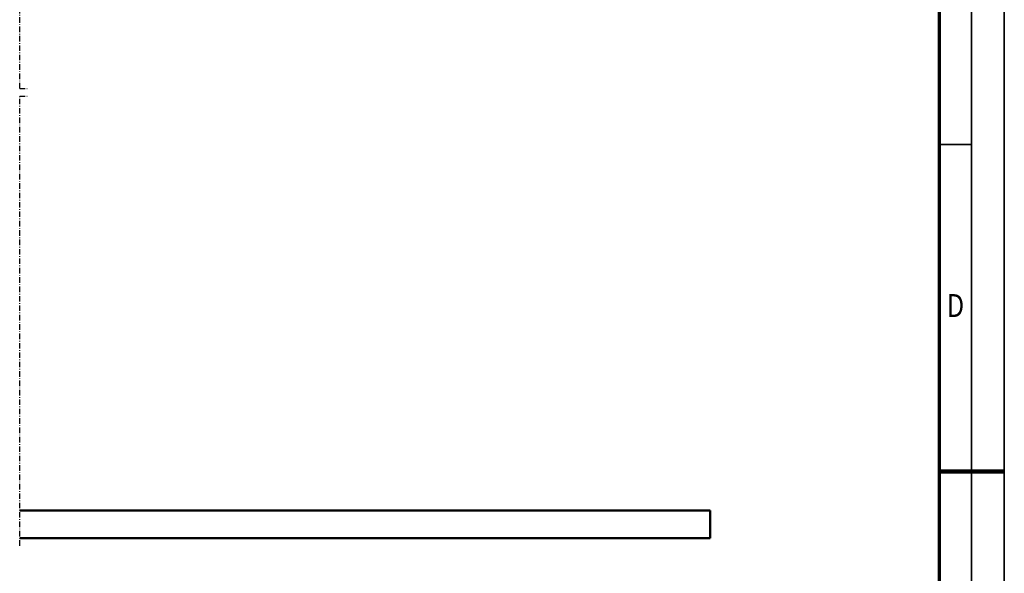
# Model space of a CAD drawing. Units: millimetres. Extents: x 59 to 11939, y 24 to 8424.
# Drawn here: x 8923 to 11939, y 3912 to 5607 of the extents above; entities that cross this region are included whole.
import ezdxf
from ezdxf.enums import TextEntityAlignment as Align

# ---------------------------------------------------------------- set-up
doc = ezdxf.new("R2010")
doc.units = ezdxf.units.MM
doc.header["$MEASUREMENT"] = 0
doc.linetypes.add('Continuous 2', pattern=[0])
doc.linetypes.add('DotDashed', pattern=[2.7, 1, -0.3, 0.1, -0.3, 1])
for name, color, linetype, lineweight, true_color in [('(0)', 7, 'Continuous', 35, 0x000000), ('(1) Shape lines', 7, 'Continuous', 35, 0x000000), ('(9) Sheet', 7, 'Continuous', 35, 0x000000)]:
    doc.layers.add(name, color=color, linetype=linetype, lineweight=lineweight, true_color=true_color)
doc.styles.add('Microsoft YaHei', font='arial.ttf')

# ---------------------------------------------------------------- blocks, each defined once
blk = doc.blocks.new('Crane_WorkSt_2_6e899c46-bf62-4205-ad1d-5c9dc4e4985a')
at = {"layer": '(0)', "color": 1, "linetype": 'DotDashed', "lineweight": 25, "ltscale": 20, "true_color": 0xff0000}
for p, q in [((8402.6, 1627.5), (8402.6, 3255.1)), ((8402.6, 1627.5), (8430.2, 1627.5)), ((8402.6, -27.5), (8402.6, 1600)), ((8402.6, 1600), (8430.2, 1600))]:
    blk.add_line(p, q, dxfattribs=at)
at = {"layer": '(1) Shape lines', "color": 7, "lineweight": 50, "ltscale": 60}
for p, q in [((10902.6, 100), (8402.6, 100)), ((10902.6, 0), (10902.6, 100)), ((8402.6, 0), (10902.6, 0))]:
    blk.add_line(p, q, dxfattribs=at)

msp = doc.modelspace()

# ---------------------------------------------------------------- linework, layer by layer
at = {"layer": '(9) Sheet', "color": 7, "linetype": 'Continuous 2', "lineweight": 35, "ltscale": 60, "true_color": 0xffdaff}
for p, q in [((11939.062, 24), (11939.062, 8424)), ((11839.062, 8324), (11839.062, 124)), ((11839.062, 5224.5), (11739.062, 5224.5))]:
    msp.add_line(p, q, dxfattribs=at)
at = {"layer": '(9) Sheet', "color": 7, "linetype": 'Continuous 2', "lineweight": 70, "ltscale": 60, "true_color": 0xffdaff}
msp.add_line((11739.062, 8225), (11739.062, 224), dxfattribs=at)
at = {"layer": '(9) Sheet', "color": 7, "linetype": 'Continuous 2', "lineweight": 100, "ltscale": 60, "true_color": 0xffdaff}
msp.add_line((11739.062, 4224), (11939.062, 4224), dxfattribs=at)

# ---------------------------------------------------------------- block references
at = {"color": 7, "xscale": 0.8459956945365821, "yscale": 0.8459956945365821, "rotation": 1.207418269725734e-06}
msp.add_blockref('Crane_WorkSt_2_6e899c46-bf62-4205-ad1d-5c9dc4e4985a', (1814.802, 4019.555), dxfattribs=at)

# ---------------------------------------------------------------- texts
at = {"layer": '(9) Sheet', "color": 7, "lineweight": 35, "true_color": 0xffdaff, "style": 'Microsoft YaHei', "width": 0.8}
msp.add_text('D', height=70, dxfattribs=at).set_placement((11763.45, 4675.075), align=Align.BOTTOM_LEFT)

doc.saveas('drawing.dxf')
